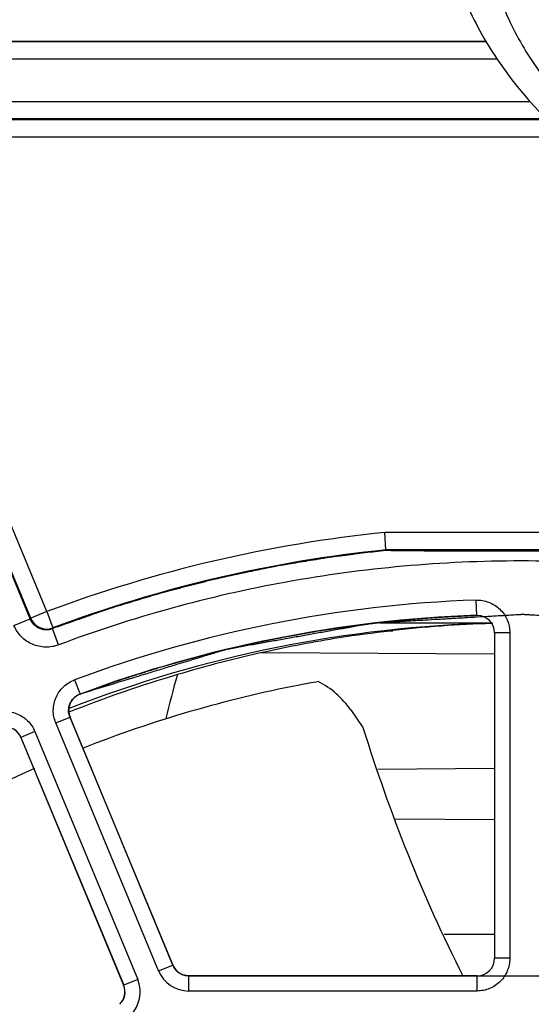
# Model space of a CAD drawing. Units: inches. Extents: x 0 to 2598, y 0 to 1681.
# Drawn here: x 1107 to 1118, y 359 to 382 of the extents above; entities that cross this region are included whole.
import ezdxf

# ---------------------------------------------------------------- set-up
doc = ezdxf.new("R2010")
doc.units = ezdxf.units.IN
doc.header["$LTSCALE"] = 1.87
doc.header["$MEASUREMENT"] = 0
doc.layers.get('0').update_dxf_attribs({"linetype": 'CONTINUOUS'})
doc.layers.add('COSMETIC', color=7, linetype='CONTINUOUS')
doc.layers.add('DATUM_CURVE', color=7, linetype='CONTINUOUS')

msp = doc.modelspace()

# ---------------------------------------------------------------- linework, layer by layer
at = {"color": 7, "linetype": 'Continuous'}
for p, q in [((1117.32, 381.466), (1085.927, 381.466)), ((1115.007, 369.775), (1114.99, 370.176)), ((1115.007, 369.775), (1115.006, 369.763)), ((1117.109, 368.271), (1117.094, 368.27)), ((1114.872, 368.096), (1117.436, 368.096)), ((1115.11, 367.917), (1115.167, 367.917)), ((1117.509, 367.869), (1117.509, 360.382)), ((1117.509, 367.379), (1112.15, 367.41)), ((1113.467, 366.745), (1113.455, 366.747)), ((1114.203, 366.095), (1114.484, 365.689)), ((1110.116, 360.228), (1107.755, 365.929)), ((1106.628, 365.462), (1108.989, 359.761)), ((1114.823, 364.736), (1117.509, 364.752)), ((1117.509, 363.568), (1115.235, 363.581)), ((1116.351, 360.934), (1117.509, 360.941)), ((1117.108, 359.981), (1110.487, 359.981))]:
    msp.add_line(p, q, dxfattribs=at)
at = {"color": 9, "linetype": 'Continuous'}
for p, q in [((1117.567, 381.064), (1085.923, 381.064)), ((1102.673, 380.091), (1118.325, 380.091)), ((1102.677, 379.691), (1118.701, 379.691)), ((1102.698, 379.678), (1118.714, 379.678)), ((1106.842, 368.187), (1102.306, 379.137)), ((1106.851, 368.203), (1102.328, 379.124)), ((1107.224, 368.356), (1102.701, 379.277)), ((1102.701, 379.277), (1119.13, 379.277)), ((1121.26, 370.176), (1114.99, 370.176)), ((1121.237, 369.775), (1115.007, 369.775)), ((1117.079, 368.621), (1117.094, 368.27)), ((1107.224, 368.356), (1106.851, 368.203)), ((1107.224, 368.356), (1107.362, 367.981)), ((1106.468, 368.034), (1106.842, 368.187)), ((1106.851, 368.203), (1106.842, 368.187)), ((1107.362, 367.981), (1107.353, 367.965)), ((1107.49, 367.59), (1107.353, 367.965)), ((1117.857, 367.869), (1117.509, 367.869)), ((1117.857, 367.869), (1117.857, 360.382)), ((1107.86, 366.787), (1107.985, 366.458)), ((1107.986, 366.458), (1107.985, 366.458)), ((1114.205, 366.095), (1114.203, 366.095)), ((1107.428, 365.795), (1107.755, 365.929)), ((1109.789, 360.094), (1107.428, 365.795)), ((1106.949, 365.596), (1106.628, 365.462)), ((1106.949, 365.596), (1109.31, 359.896)), ((1117.857, 360.382), (1117.509, 360.382)), ((1109.789, 360.094), (1110.116, 360.228)), ((1109.31, 359.896), (1108.989, 359.761)), ((1110.484, 359.63), (1110.487, 359.981)), ((1117.105, 359.63), (1117.108, 359.981)), ((1117.105, 359.63), (1110.484, 359.63))]:
    msp.add_line(p, q, dxfattribs=at)
for centre, radius, start, end in [((1118.125, 339.314), 31.021, 95.8003, 110.5733), ((1118.12, 339.314), 30.608, 95.8394, 110.596), ((1118.122, 339.314), 30.621, 95.8382, 110.5733), ((1118.117, 339.314), 29.326, 92.0284, 110.4725), ((1118.12, 339.314), 28.975, 92.0284, 110.4725), ((1107.222, 368.358), 0.402, 202.69, 290.381), ((1108.126, 366.083), 0.401, 110.4744, 202.499), ((1110.484, 360.382), 0.752, 202.4985, 269.9995), ((1110.488, 360.383), 0.402, 202.5191, 215.3204), ((1110.487, 360.382), 0.401, 215.3415, 218.3178), ((1110.487, 360.382), 0.402, 218.3246, 231.9349), ((1108.615, 359.608), 0.752, 315.0015, 22.4993), ((1110.487, 360.382), 0.401, 231.9415, 240.5565), ((1110.487, 360.383), 0.402, 240.5631, 244.723), ((1110.487, 360.382), 0.402, 244.7324, 253.783), ((1110.487, 360.382), 0.401, 253.7884, 257.4195), ((1110.487, 360.383), 0.402, 257.4396, 269.981)]:
    msp.add_arc(centre, radius, start, end, dxfattribs=at)
at = {"color": 7, "linetype": 'Continuous'}
for centre, radius, start, end in [((1118.12, 339.314), 28.975, 92.0284, 110.4725), ((1117.108, 367.869), 0.401, 359.9994, 89.9986), ((1118.191, 339.315), 28.782, 91.4431, 111.3445), ((1118.319, 339.302), 28.794, 91.7356, 96.398), ((1118.378, 339.293), 28.803, 96.5128, 98.8728), ((1118.415, 339.3), 28.797, 106.5282, 111.7815), ((1135.817, 359.526), 26.638, 163.912, 166.1633), ((1118.447, 338.837), 28.353, 101.0298, 111.4911), ((1118.503, 338.481), 28.713, 100.1259, 101.0033), ((1112.546, 364.948), 2.016, 34.696, 63.1919), ((1108.126, 366.083), 0.401, 110.4621, 202.5113), ((1106.257, 365.309), 0.401, 22.5005, 89.9974), ((1118.329, 339.115), 28.05, 113.9588, 133.7553), ((1117.108, 360.382), 0.401, 270.0017, 0.0004), ((1110.487, 360.382), 0.401, 202.5488, 269.9492), ((1108.618, 359.608), 0.401, 315.0015, 22.4993)]:
    msp.add_arc(centre, radius, start, end, dxfattribs=at)
for points, knots in [([(1116.38, 383.791), (1116.487, 383.312), (1116.8, 382.361), (1117.789, 380.565), (1119.676, 378.61), (1122.624, 376.973), (1124.866, 376.398), (1126.027, 376.242)], [0, 0, 0, 0, 0.113576, 0.229632, 0.471533, 0.729386, 1, 1, 1, 1]), ([(1121.234, 369.763), (1121.234, 369.762), (1121.23, 369.762), (1121.224, 369.761), (1121.209, 369.761), (1121.191, 369.76), (1121.162, 369.759), (1121.124, 369.758), (1121.078, 369.757), (1121.03, 369.756), (1120.966, 369.755), (1120.885, 369.754), (1120.788, 369.753), (1120.657, 369.752), (1120.493, 369.751), (1120.296, 369.75), (1120.098, 369.749), (1119.9, 369.749), (1119.636, 369.748), (1119.306, 369.747), (1118.91, 369.747), (1118.514, 369.746), (1118.117, 369.746), (1117.721, 369.746), (1117.325, 369.747), (1116.928, 369.747), (1116.599, 369.748), (1116.335, 369.749), (1116.137, 369.749), (1115.94, 369.75), (1115.743, 369.751), (1115.579, 369.752), (1115.449, 369.753), (1115.352, 369.754), (1115.271, 369.755), (1115.207, 369.756), (1115.16, 369.757), (1115.114, 369.758), (1115.077, 369.759), (1115.048, 369.76), (1115.03, 369.761), (1115.015, 369.761), (1115.01, 369.762), (1115.006, 369.762), (1115.006, 369.763)], [0, 0, 0, 0, 0.000347, 0.001186, 0.003762, 0.006917, 0.010341, 0.017574, 0.025064, 0.032687, 0.040391, 0.055942, 0.071609, 0.087345, 0.118936, 0.150621, 0.182357, 0.214124, 0.245912, 0.309521, 0.373153, 0.436793, 0.500434, 0.564069, 0.627694, 0.691297, 0.754861, 0.786619, 0.818349, 0.85004, 0.881668, 0.913189, 0.928881, 0.944497, 0.959988, 0.967656, 0.975238, 0.98268, 0.989855, 0.993243, 0.996356, 0.998878, 0.999686, 1, 1, 1, 1]), ([(1113.935, 367.752), (1113.361, 367.657), (1112.111, 367.426), (1110.881, 367.104), (1110.222, 366.907)], [0, 0, 0, 0, 0.458567, 1, 1, 1, 1])]:
    msp.add_open_spline(points, degree=3, knots=knots, dxfattribs=at)
at = {"color": 9, "linetype": 'Continuous'}
for points, knots in [([(1117.359, 383.365), (1117.454, 382.943), (1117.731, 382.102), (1118.62, 380.502), (1120.335, 378.743), (1123.032, 377.26), (1125.091, 376.735), (1126.161, 376.591)], [0, 0, 0, 0, 0.110336, 0.224048, 0.464492, 0.724677, 1, 1, 1, 1]), ([(1128.743, 367.59), (1127.051, 368.226), (1123.545, 369.195), (1118.117, 369.684), (1112.688, 369.195), (1109.182, 368.226), (1107.49, 367.59)], [0, 0, 0, 0, 0.25, 0.5, 0.75, 1, 1, 1, 1]), ([(1117.079, 368.621), (1117.179, 368.625), (1117.382, 368.591), (1117.642, 368.425), (1117.817, 368.172), (1117.857, 367.969), (1117.857, 367.869)], [0, 0, 0, 0, 0.249994, 0.499994, 0.749998, 1, 1, 1, 1]), ([(1107.49, 367.59), (1107.395, 367.554), (1107.188, 367.519), (1106.882, 367.587), (1106.623, 367.764), (1106.507, 367.939), (1106.468, 368.034)], [0, 0, 0, 0, 0.249992, 0.499979, 0.749973, 1, 1, 1, 1]), ([(1107.353, 367.965), (1107.259, 367.93), (1107.035, 367.932), (1106.88, 368.094), (1106.842, 368.187)], [0, 0, 0, 0, 0.50008, 1, 1, 1, 1]), ([(1107.428, 365.795), (1107.39, 365.887), (1107.35, 366.09), (1107.414, 366.391), (1107.591, 366.643), (1107.766, 366.752), (1107.86, 366.787)], [0, 0, 0, 0, 0.25, 0.500005, 0.750006, 1, 1, 1, 1]), ([(1105.942, 365.993), (1106.033, 366.034), (1106.234, 366.081), (1106.537, 366.027), (1106.796, 365.86), (1106.911, 365.689), (1106.949, 365.596)], [0, 0, 0, 0, 0.249996, 0.499996, 0.749998, 1, 1, 1, 1]), ([(1117.857, 360.382), (1117.857, 360.284), (1117.818, 360.086), (1117.651, 359.836), (1117.401, 359.669), (1117.203, 359.63), (1117.105, 359.63)], [0, 0, 0, 0, 0.250003, 0.500006, 0.750005, 1, 1, 1, 1])]:
    msp.add_open_spline(points, degree=3, knots=knots, dxfattribs=at)
at = {"color": 7, "linetype": 'Continuous'}
msp.add_open_spline([(1114.484, 365.689), (1115.097, 363.731), (1115.849, 361.807), (1116.78, 359.979)], degree=3, dxfattribs=at)
at = {"layer": 'COSMETIC', "color": 7, "linetype": 'Continuous'}
for p, q in [((1117.32, 381.466), (1085.923, 381.466)), ((1107.752, 365.929), (1110.113, 360.228)), ((1106.625, 365.462), (1108.986, 359.761)), ((1110.484, 359.981), (1125.749, 359.981))]:
    msp.add_line(p, q, dxfattribs=at)
msp.add_arc((1108.615, 359.608), 0.401, 315.0515, 22.4494, dxfattribs=at)
for points, knots in [([(1128.251, 366.458), (1128.046, 366.521), (1127.635, 366.647), (1127.122, 366.805), (1126.711, 366.931), (1126.403, 367.026), (1126.095, 367.12), (1125.839, 367.199), (1125.633, 367.262), (1125.479, 367.31), (1125.351, 367.349), (1125.248, 367.381), (1125.171, 367.404), (1125.107, 367.424), (1125.056, 367.44), (1125.024, 367.45), (1124.998, 367.458), (1124.982, 367.462), (1124.971, 367.466), (1124.964, 367.468), (1124.958, 367.469), (1124.949, 367.47), (1124.936, 367.473), (1124.92, 367.476), (1124.893, 367.481), (1124.86, 367.486), (1124.821, 367.494), (1124.768, 367.503), (1124.675, 367.52), (1124.543, 367.544), (1124.385, 367.573), (1124.226, 367.601), (1124.068, 367.63), (1123.856, 367.668), (1123.592, 367.716), (1123.275, 367.774), (1122.958, 367.831), (1122.694, 367.879), (1122.482, 367.917), (1122.324, 367.946), (1122.165, 367.975), (1122.007, 368.004), (1121.875, 368.028), (1121.782, 368.044), (1121.729, 368.054), (1121.69, 368.061), (1121.657, 368.067), (1121.63, 368.072), (1121.614, 368.075), (1121.601, 368.077), (1121.592, 368.079), (1121.586, 368.08), (1121.579, 368.081), (1121.567, 368.081), (1121.551, 368.082), (1121.524, 368.084), (1121.49, 368.086), (1121.437, 368.089), (1121.37, 368.093), (1121.289, 368.098), (1121.182, 368.105), (1121.048, 368.113), (1120.887, 368.123), (1120.673, 368.136), (1120.405, 368.152), (1120.083, 368.171), (1119.762, 368.191), (1119.44, 368.21), (1119.172, 368.227), (1118.958, 368.24), (1118.797, 368.249), (1118.663, 368.258), (1118.555, 368.264), (1118.475, 368.269), (1118.395, 368.274), (1118.328, 368.278), (1118.274, 368.281), (1118.241, 368.283), (1118.214, 368.285), (1118.194, 368.286), (1118.177, 368.287), (1118.165, 368.288), (1118.159, 368.288), (1118.153, 368.289), (1118.148, 368.288), (1118.142, 368.288), (1118.13, 368.287), (1118.113, 368.286), (1118.093, 368.285), (1118.066, 368.283), (1118.033, 368.281), (1117.979, 368.278), (1117.912, 368.274), (1117.832, 368.27), (1117.751, 368.265), (1117.644, 368.259), (1117.51, 368.251), (1117.349, 368.242), (1117.135, 368.229), (1116.867, 368.214), (1116.545, 368.195), (1116.223, 368.176), (1115.902, 368.158), (1115.634, 368.142), (1115.419, 368.13), (1115.258, 368.12), (1115.124, 368.112), (1115.017, 368.106), (1114.937, 368.101), (1114.87, 368.098), (1114.816, 368.094), (1114.783, 368.093), (1114.756, 368.091), (1114.739, 368.09), (1114.727, 368.089), (1114.721, 368.089), (1114.714, 368.087), (1114.706, 368.086), (1114.693, 368.084), (1114.676, 368.081), (1114.65, 368.076), (1114.617, 368.07), (1114.577, 368.063), (1114.524, 368.054), (1114.432, 368.037), (1114.299, 368.013), (1114.141, 367.985), (1113.982, 367.957), (1113.824, 367.929), (1113.612, 367.891), (1113.348, 367.844), (1113.031, 367.787), (1112.714, 367.73), (1112.449, 367.683), (1112.238, 367.645), (1112.079, 367.617), (1111.921, 367.589), (1111.762, 367.56), (1111.63, 367.537), (1111.537, 367.52), (1111.484, 367.511), (1111.445, 367.504), (1111.412, 367.498), (1111.385, 367.493), (1111.369, 367.49), (1111.356, 367.488), (1111.347, 367.486), (1111.341, 367.485), (1111.334, 367.483), (1111.323, 367.48), (1111.306, 367.475), (1111.28, 367.467), (1111.247, 367.457), (1111.195, 367.441), (1111.129, 367.421), (1111.051, 367.396), (1110.946, 367.364), (1110.814, 367.324), (1110.657, 367.276), (1110.447, 367.212), (1110.185, 367.132), (1109.87, 367.036), (1109.556, 366.939), (1109.136, 366.811), (1108.611, 366.651), (1108.192, 366.522), (1107.982, 366.458)], [0, 0, 0, 0, 0.03125, 0.0625, 0.078125, 0.09375, 0.109375, 0.125, 0.132812, 0.140625, 0.148438, 0.152344, 0.15625, 0.160156, 0.162109, 0.164062, 0.165039, 0.166016, 0.166504, 0.166748, 0.166992, 0.16748, 0.167969, 0.168945, 0.169922, 0.171875, 0.173828, 0.175781, 0.179688, 0.1875, 0.195312, 0.203125, 0.210938, 0.21875, 0.234375, 0.25, 0.265625, 0.28125, 0.289062, 0.296875, 0.304688, 0.3125, 0.320312, 0.324219, 0.326172, 0.328125, 0.330078, 0.331055, 0.332031, 0.33252, 0.333008, 0.333252, 0.333496, 0.333984, 0.334961, 0.335938, 0.337891, 0.339844, 0.34375, 0.347656, 0.351562, 0.359375, 0.367188, 0.375, 0.390625, 0.40625, 0.421875, 0.4375, 0.453125, 0.460938, 0.46875, 0.476562, 0.480469, 0.484375, 0.488281, 0.492188, 0.494141, 0.496094, 0.49707, 0.498047, 0.499023, 0.499512, 0.499756, 0.5, 0.500244, 0.500488, 0.500977, 0.501953, 0.50293, 0.503906, 0.505859, 0.507812, 0.511719, 0.515625, 0.519531, 0.523438, 0.53125, 0.539062, 0.546875, 0.5625, 0.578125, 0.59375, 0.609375, 0.625, 0.632812, 0.640625, 0.648438, 0.652344, 0.65625, 0.660156, 0.662109, 0.664062, 0.665039, 0.666016, 0.666504, 0.666748, 0.666992, 0.66748, 0.667969, 0.668945, 0.669922, 0.671875, 0.673828, 0.675781, 0.679688, 0.6875, 0.695312, 0.703125, 0.710938, 0.71875, 0.734375, 0.75, 0.765625, 0.78125, 0.789062, 0.796875, 0.804688, 0.8125, 0.820312, 0.824219, 0.826172, 0.828125, 0.830078, 0.831055, 0.832031, 0.83252, 0.833008, 0.833252, 0.833496, 0.833984, 0.834961, 0.835938, 0.837891, 0.839844, 0.84375, 0.847656, 0.851562, 0.859375, 0.867188, 0.875, 0.890625, 0.90625, 0.921875, 0.9375, 0.96875, 1, 1, 1, 1]), ([(1107.752, 365.93), (1107.744, 365.948), (1107.731, 365.989), (1107.72, 366.055), (1107.722, 366.128), (1107.737, 366.203), (1107.768, 366.275), (1107.811, 366.34), (1107.865, 366.393), (1107.923, 366.433), (1107.963, 366.451), (1107.982, 366.458)], [0, 0, 0, 0, 0.092736, 0.198844, 0.312295, 0.431517, 0.553836, 0.67572, 0.794295, 0.905678, 1, 1, 1, 1]), ([(1106.088, 365.674), (1106.106, 365.682), (1106.146, 365.697), (1106.212, 365.71), (1106.285, 365.711), (1106.361, 365.698), (1106.434, 365.67), (1106.5, 365.629), (1106.555, 365.577), (1106.597, 365.521), (1106.617, 365.481), (1106.625, 365.463)], [0, 0, 0, 0, 0.092801, 0.19899, 0.312511, 0.431778, 0.554105, 0.675954, 0.794456, 0.905746, 1, 1, 1, 1]), ([(1110.484, 359.981), (1110.457, 359.981), (1110.405, 359.986), (1110.329, 360.009), (1110.26, 360.046), (1110.198, 360.096), (1110.148, 360.158), (1110.123, 360.204), (1110.113, 360.228)], [0, 0, 0, 0, 0.166165, 0.333087, 0.5, 0.666913, 0.833835, 1, 1, 1, 1])]:
    msp.add_open_spline(points, degree=3, knots=knots, dxfattribs=at)
at = {"layer": 'DATUM_CURVE', "color": 40, "linetype": 'Continuous'}
for p, q in [((1085.927, 381.466), (1117.32, 381.466)), ((1118.702, 379.689), (1102.678, 379.689)), ((1102.308, 379.136), (1106.843, 368.188)), ((1121.234, 369.764), (1115.006, 369.764)), ((1115.214, 368.142), (1115.249, 368.146)), ((1113.358, 367.894), (1113.408, 367.903)), ((1111.532, 367.53), (1111.582, 367.541)), ((1109.739, 367.05), (1109.772, 367.06))]:
    msp.add_line(p, q, dxfattribs=at)
for points, knots in [([(1115.006, 369.764), (1114.847, 369.744), (1114.608, 369.715), (1114.33, 369.68), (1114.171, 369.661), (1114.052, 369.646), (1113.952, 369.634), (1113.873, 369.624), (1113.823, 369.618), (1113.783, 369.613), (1113.758, 369.61), (1113.739, 369.607), (1113.719, 369.604), (1113.684, 369.598), (1113.635, 369.59), (1113.556, 369.577), (1113.457, 369.561), (1113.299, 369.534), (1113.101, 369.502), (1112.904, 369.469), (1112.746, 369.442), (1112.647, 369.426), (1112.568, 369.413), (1112.518, 369.405), (1112.484, 369.399), (1112.464, 369.396), (1112.444, 369.391), (1112.42, 369.386), (1112.381, 369.378), (1112.332, 369.368), (1112.253, 369.351), (1112.155, 369.331), (1112.038, 369.306), (1111.92, 369.281), (1111.802, 369.257), (1111.685, 369.232), (1111.567, 369.207), (1111.469, 369.187), (1111.391, 369.17), (1111.342, 369.16), (1111.302, 369.152), (1111.273, 369.146), (1111.248, 369.141), (1111.231, 369.137), (1111.221, 369.135), (1111.214, 369.134), (1111.206, 369.131), (1111.196, 369.129), (1111.177, 369.124), (1111.151, 369.117), (1111.119, 369.109), (1111.077, 369.098), (1111.025, 369.085), (1110.941, 369.064), (1110.836, 369.037), (1110.709, 369.004), (1110.583, 368.972), (1110.457, 368.94), (1110.331, 368.908), (1110.205, 368.875), (1110.1, 368.849), (1110.016, 368.827), (1109.963, 368.814), (1109.921, 368.803), (1109.895, 368.796), (1109.876, 368.791), (1109.866, 368.789), (1109.856, 368.786), (1109.844, 368.782), (1109.825, 368.776), (1109.801, 368.769), (1109.763, 368.757), (1109.715, 368.743), (1109.658, 368.726), (1109.581, 368.702), (1109.485, 368.673), (1109.37, 368.639), (1109.217, 368.592), (1109.063, 368.546), (1108.929, 368.505), (1108.852, 368.482), (1108.795, 368.464), (1108.737, 368.447), (1108.694, 368.434), (1108.665, 368.425), (1108.653, 368.422), (1108.644, 368.419), (1108.634, 368.415), (1108.616, 368.409), (1108.591, 368.4), (1108.551, 368.386), (1108.5, 368.369), (1108.42, 368.34), (1108.319, 368.305), (1108.199, 368.263), (1108.038, 368.206), (1107.836, 368.136), (1107.595, 368.051), (1107.434, 367.995), (1107.354, 367.967)], [0, 0, 0, 0, 0.0625, 0.09375, 0.109375, 0.125, 0.140625, 0.148438, 0.15625, 0.160156, 0.164062, 0.166016, 0.167969, 0.171875, 0.179688, 0.1875, 0.203125, 0.21875, 0.25, 0.28125, 0.296875, 0.3125, 0.320312, 0.328125, 0.332031, 0.333984, 0.335938, 0.339844, 0.34375, 0.351562, 0.359375, 0.375, 0.390625, 0.40625, 0.421875, 0.4375, 0.453125, 0.46875, 0.476562, 0.484375, 0.488281, 0.492188, 0.496094, 0.498047, 0.499023, 0.5, 0.500977, 0.501953, 0.503906, 0.507812, 0.511719, 0.515625, 0.523438, 0.53125, 0.546875, 0.5625, 0.578125, 0.59375, 0.609375, 0.625, 0.640625, 0.648438, 0.65625, 0.660156, 0.664062, 0.666016, 0.666992, 0.667969, 0.669922, 0.671875, 0.675781, 0.679688, 0.6875, 0.695312, 0.703125, 0.71875, 0.734375, 0.75, 0.78125, 0.796875, 0.804688, 0.8125, 0.820312, 0.828125, 0.830078, 0.832031, 0.833008, 0.833984, 0.835938, 0.839844, 0.84375, 0.851562, 0.859375, 0.875, 0.890625, 0.90625, 0.9375, 0.96875, 1, 1, 1, 1]), ([(1115.249, 368.146), (1115.324, 368.153), (1115.419, 368.162), (1115.532, 368.173), (1115.607, 368.179), (1115.702, 368.187), (1115.796, 368.195), (1115.872, 368.201), (1115.948, 368.207), (1116.023, 368.212), (1116.099, 368.218), (1116.156, 368.222), (1116.213, 368.225), (1116.288, 368.23), (1116.364, 368.235), (1116.44, 368.24), (1116.496, 368.243), (1116.553, 368.246), (1116.61, 368.249), (1116.657, 368.251), (1116.695, 368.253), (1116.719, 368.254), (1116.738, 368.255), (1116.75, 368.256), (1116.759, 368.257), (1116.769, 368.257), (1116.788, 368.258), (1116.814, 368.259), (1116.855, 368.261), (1116.907, 368.263), (1116.991, 368.266), (1117.053, 368.269), (1117.095, 368.27)], [0, 0, 0, 0, 0.125, 0.15625, 0.1875, 0.25, 0.3125, 0.34375, 0.375, 0.4375, 0.46875, 0.5, 0.53125, 0.5625, 0.625, 0.65625, 0.6875, 0.71875, 0.75, 0.78125, 0.796875, 0.8125, 0.820312, 0.828125, 0.832031, 0.835938, 0.84375, 0.859375, 0.875, 0.90625, 0.9375, 1, 1, 1, 1]), ([(1113.408, 367.903), (1113.483, 367.915), (1113.577, 367.93), (1113.689, 367.948), (1113.764, 367.959), (1113.858, 367.973), (1113.952, 367.987), (1114.027, 367.998), (1114.102, 368.008), (1114.177, 368.019), (1114.252, 368.029), (1114.308, 368.037), (1114.365, 368.044), (1114.44, 368.054), (1114.515, 368.063), (1114.591, 368.073), (1114.666, 368.082), (1114.76, 368.093), (1114.854, 368.104), (1114.93, 368.112), (1115.006, 368.12), (1115.101, 368.13), (1115.176, 368.138), (1115.214, 368.142)], [0, 0, 0, 0, 0.125, 0.15625, 0.1875, 0.25, 0.3125, 0.34375, 0.375, 0.4375, 0.46875, 0.5, 0.53125, 0.5625, 0.625, 0.65625, 0.6875, 0.75, 0.8125, 0.84375, 0.875, 0.9375, 1, 1, 1, 1]), ([(1111.582, 367.541), (1111.594, 367.544), (1111.619, 367.55), (1111.656, 367.558), (1111.687, 367.565), (1111.711, 367.571), (1111.73, 367.575), (1111.745, 367.578), (1111.758, 367.581), (1111.765, 367.583), (1111.772, 367.584), (1111.775, 367.585), (1111.778, 367.586), (1111.78, 367.586), (1111.782, 367.587), (1111.785, 367.587), (1111.792, 367.589), (1111.802, 367.591), (1111.816, 367.594), (1111.83, 367.597), (1111.849, 367.601), (1111.881, 367.608), (1111.927, 367.619), (1111.983, 367.631), (1112.039, 367.643), (1112.094, 367.655), (1112.169, 367.67), (1112.243, 367.686), (1112.317, 367.701), (1112.373, 367.713), (1112.429, 367.724), (1112.503, 367.738), (1112.577, 367.753), (1112.652, 367.768), (1112.708, 367.778), (1112.764, 367.789), (1112.82, 367.799), (1112.866, 367.808), (1112.899, 367.814), (1112.917, 367.817), (1112.931, 367.82), (1112.945, 367.823), (1112.956, 367.825), (1112.963, 367.826), (1112.966, 367.826), (1112.968, 367.827), (1112.971, 367.827), (1112.976, 367.828), (1112.984, 367.83), (1112.996, 367.832), (1113.011, 367.834), (1113.036, 367.839), (1113.066, 367.844), (1113.103, 367.85), (1113.151, 367.859), (1113.212, 367.869), (1113.285, 367.882), (1113.334, 367.89), (1113.358, 367.894)], [0, 0, 0, 0, 0.03125, 0.0625, 0.09375, 0.109375, 0.125, 0.140625, 0.148438, 0.15625, 0.160156, 0.164062, 0.166016, 0.166992, 0.167969, 0.169922, 0.171875, 0.179688, 0.1875, 0.195312, 0.203125, 0.21875, 0.25, 0.28125, 0.3125, 0.34375, 0.375, 0.4375, 0.46875, 0.5, 0.53125, 0.5625, 0.625, 0.65625, 0.6875, 0.71875, 0.75, 0.78125, 0.796875, 0.804688, 0.8125, 0.820312, 0.828125, 0.830078, 0.832031, 0.833008, 0.833984, 0.835938, 0.839844, 0.84375, 0.851562, 0.859375, 0.875, 0.890625, 0.90625, 0.9375, 0.96875, 1, 1, 1, 1]), ([(1109.772, 367.06), (1109.845, 367.081), (1109.936, 367.108), (1110.045, 367.14), (1110.118, 367.161), (1110.209, 367.187), (1110.3, 367.213), (1110.373, 367.234), (1110.446, 367.253), (1110.519, 367.273), (1110.593, 367.293), (1110.648, 367.309), (1110.703, 367.323), (1110.776, 367.342), (1110.849, 367.361), (1110.923, 367.38), (1110.996, 367.399), (1111.088, 367.422), (1111.18, 367.445), (1111.254, 367.463), (1111.328, 367.481), (1111.421, 367.503), (1111.495, 367.521), (1111.532, 367.53)], [0, 0, 0, 0, 0.125, 0.15625, 0.1875, 0.25, 0.3125, 0.34375, 0.375, 0.4375, 0.46875, 0.5, 0.53125, 0.5625, 0.625, 0.65625, 0.6875, 0.75, 0.8125, 0.84375, 0.875, 0.9375, 1, 1, 1, 1]), ([(1107.986, 366.458), (1108.057, 366.485), (1108.146, 366.517), (1108.253, 366.557), (1108.324, 366.582), (1108.414, 366.614), (1108.503, 366.646), (1108.575, 366.671), (1108.646, 366.696), (1108.718, 366.72), (1108.79, 366.745), (1108.844, 366.764), (1108.898, 366.781), (1108.97, 366.805), (1109.042, 366.829), (1109.114, 366.853), (1109.168, 366.871), (1109.222, 366.888), (1109.276, 366.905), (1109.321, 366.92), (1109.357, 366.931), (1109.38, 366.939), (1109.398, 366.944), (1109.409, 366.948), (1109.418, 366.951), (1109.428, 366.954), (1109.445, 366.959), (1109.47, 366.967), (1109.51, 366.979), (1109.56, 366.995), (1109.639, 367.019), (1109.699, 367.038), (1109.739, 367.05)], [0, 0, 0, 0, 0.125, 0.15625, 0.1875, 0.25, 0.3125, 0.34375, 0.375, 0.4375, 0.46875, 0.5, 0.53125, 0.5625, 0.625, 0.65625, 0.6875, 0.71875, 0.75, 0.78125, 0.796875, 0.8125, 0.820312, 0.828125, 0.832031, 0.835938, 0.84375, 0.859375, 0.875, 0.90625, 0.9375, 1, 1, 1, 1])]:
    msp.add_open_spline(points, degree=3, knots=knots, dxfattribs=at)
msp.add_open_spline([(1106.843, 368.188), (1106.854, 368.161), (1106.882, 368.109), (1106.941, 368.043), (1107.012, 367.991), (1107.094, 367.956), (1107.18, 367.939), (1107.269, 367.942), (1107.326, 367.956), (1107.354, 367.967)], degree=3, dxfattribs=at)

doc.saveas('drawing.dxf')
